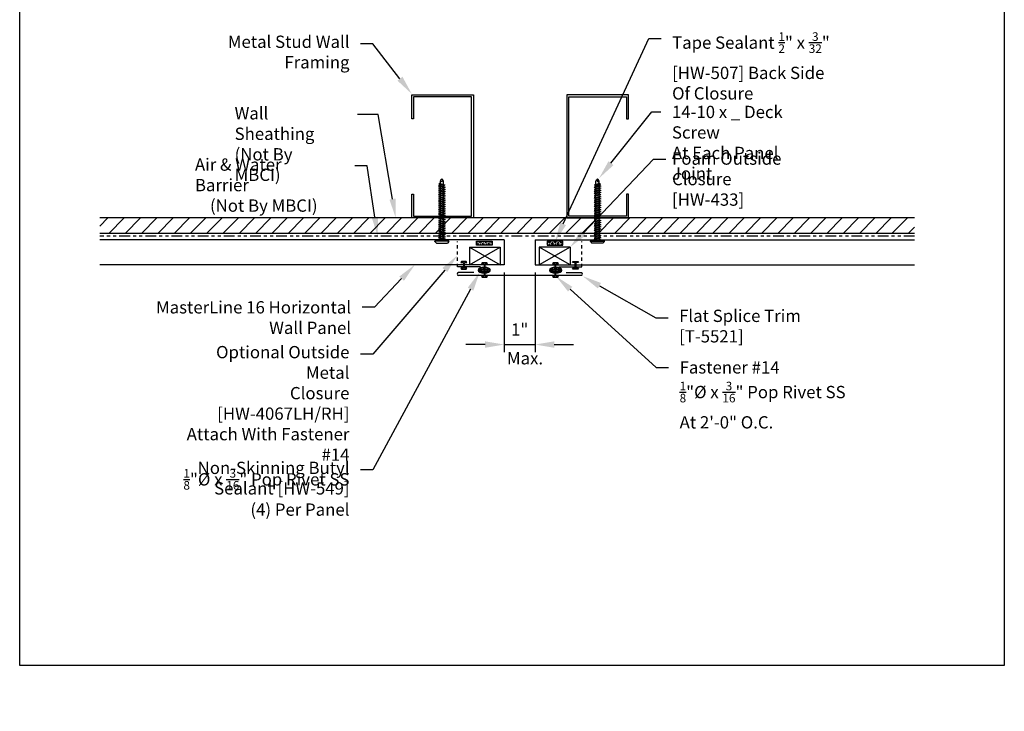
# Model space of a CAD drawing. Units: inches. Extents: x -16 to 16, y -21 to 19.5.
# Drawn here: x -16 to 16, y -21 to 1.5 of the extents above; entities that cross this region are included whole.
import ezdxf
from ezdxf import colors
from ezdxf.entities.mleader import LeaderData, LeaderLine
from ezdxf.math import Vec2, Vec3

# ---------------------------------------------------------------- set-up
doc = ezdxf.new("R2010")
doc.units = ezdxf.units.IN
doc.header["$MEASUREMENT"] = 0
doc.linetypes.add('NCI_Dashed 1', pattern=[0.12, 0.08, -0.04])
doc.linetypes.add('NCI_Phantom', pattern=[1.2, 0.7, -0.1, 0.1, -0.1, 0.1, -0.1])
doc.layers.get('DEFPOINTS').update_dxf_attribs({"linetype": 'CONTINUOUS'})
for name, color, linetype in [('NCI_Dashed1', 2, 'NCI_Dashed 1'), ('NCI_Dimensions', 3, 'CONTINUOUS'), ('NCI_Dimensions @ 4', 3, 'CONTINUOUS'), ('NCI_Fasteners', 40, 'CONTINUOUS'), ('NCI_Flash', 120, 'CONTINUOUS'), ('NCI_Hardware', 11, 'CONTINUOUS'), ('NCI_NotByNCI', 8, 'CONTINUOUS'), ('NCI_Panels', 152, 'CONTINUOUS'), ('NCI_Secondary', 1, 'CONTINUOUS'), ('NCI_Text @ 4', 3, 'CONTINUOUS')]:
    doc.layers.add(name, color=color, linetype=linetype)
doc.layers.add('NCI_Internal_Info', color=7, linetype='CONTINUOUS', plot=False)
doc.layers.add('NCI_Internal_Info @ 4', color=7, linetype='CONTINUOUS', plot=False)
doc.styles.add('NCI_Detail', font='simplex.shx', dxfattribs={"width": 0.85, "height": 0.1})
doc.styles.add('NCI_DetailNA', font='simplex.shx', dxfattribs={"width": 0.85})
doc.dimstyles.new('NCI_Detail', dxfattribs={"dimtxt": 0.1, "dimasz": 0.15625, "dimexe": 0.0625, "dimexo": 0.0625, "dimgap": 0.0625, "dimtad": 1, "dimdec": 4, "dimzin": 3, "dimdsep": 46, "dimlunit": 4, "dimtxsty": 'NCI_DetailNA', "dimcen": 0.125, "dimclrd": 9, "dimclre": 9, "dimadec": 3, "dimazin": 2, "dimtfac": 0.66667, "dimtdec": 4, "dimtix": 1, "dimtmove": 1, "dimatfit": 3, "dimfxl": 0, "dimtolj": 1, "dimtzin": 0, "dimlwd": 25, "dimlwe": 25, "dimarcsym": 0})

# ---------------------------------------------------------------- blocks, each defined once
blk = doc.blocks.new('DetailOutline8511-2')
at = {"layer": 'NCI_Internal_Info'}
blk.add_lwpolyline([(-4, 4.8866), (4, 4.8866), (4, -4.8646), (-4, -4.8646)], close=True, dxfattribs=at)
blk = doc.blocks.new('df2')
at = {"layer": 'NCI_Fasteners'}
for p, q in [((-0.228, 0.073), (-0.178, 0.126)), ((-0.228, 0.073), (-0.228, 0.056)), ((-0.228, 0.056), (-0.204, 0.037)), ((0.228, 0.056), (-0.228, 0.056)), ((-0.204, 0.037), (0.204, 0.037)), ((-0.178, 0.126), (0.178, 0.126)), ((-0.107, 0.015), (-0.032, 0.037)), ((-0.08, 0), (-0.107, 0.015)), ((-0.08, 0), (0.05, 0.037)), ((-0.051, 0.037), (-0.051, 0.031)), ((-0.051, 0.008), (-0.051, -0.039)), ((0.051, 0.037), (0.051, -0.009)), ((0.228, 0.073), (0.178, 0.126)), ((0.228, 0.056), (0.204, 0.037)), ((0.228, 0.073), (0.228, 0.056)), ((-0.107, -0.055), (0.08, -0.001)), ((-0.08, -0.07), (-0.107, -0.055)), ((-0.107, -0.125), (0.08, -0.071)), ((-0.08, -0.14), (-0.107, -0.125)), ((-0.107, -0.195), (0.08, -0.141)), ((-0.08, -0.21), (-0.107, -0.195)), ((-0.107, -0.265), (0.08, -0.211)), ((-0.08, -0.28), (-0.107, -0.265)), ((-0.107, -0.335), (0.08, -0.281)), ((-0.08, -0.07), (0.107, -0.017)), ((-0.08, -0.14), (0.107, -0.087)), ((-0.08, -0.21), (0.107, -0.157)), ((-0.08, -0.28), (0.107, -0.227)), ((-0.08, -0.35), (0.107, -0.297)), ((-0.051, -0.062), (-0.051, -0.109)), ((-0.051, -0.132), (-0.051, -0.179)), ((-0.051, -0.202), (-0.051, -0.249)), ((-0.051, -0.272), (-0.051, -0.319)), ((0.051, -0.033), (0.051, -0.079)), ((0.051, -0.103), (0.051, -0.149)), ((0.051, -0.173), (0.051, -0.219)), ((0.051, -0.243), (0.051, -0.289)), ((0.051, -0.313), (0.051, -0.359)), ((0.107, -0.017), (0.08, -0.001)), ((0.107, -0.087), (0.08, -0.071)), ((0.107, -0.157), (0.08, -0.141)), ((0.107, -0.227), (0.08, -0.211)), ((0.107, -0.297), (0.08, -0.281)), ((-0.08, -0.35), (-0.107, -0.335)), ((-0.107, -0.405), (0.08, -0.351)), ((-0.08, -0.42), (-0.107, -0.405)), ((-0.107, -0.475), (0.08, -0.421)), ((-0.08, -0.49), (-0.107, -0.475)), ((-0.107, -0.545), (0.08, -0.491)), ((-0.08, -0.56), (-0.107, -0.545)), ((-0.107, -0.615), (0.08, -0.561)), ((-0.08, -0.63), (-0.107, -0.615)), ((-0.107, -0.685), (0.08, -0.631)), ((-0.08, -0.42), (0.107, -0.367)), ((-0.08, -0.49), (0.107, -0.437)), ((-0.08, -0.56), (0.107, -0.507)), ((-0.08, -0.63), (0.107, -0.577)), ((-0.051, -0.342), (-0.051, -0.389)), ((-0.051, -0.412), (-0.051, -0.459)), ((-0.051, -0.482), (-0.051, -0.529)), ((-0.051, -0.552), (-0.051, -0.599)), ((-0.051, -0.622), (-0.051, -0.669)), ((0.051, -0.383), (0.051, -0.429)), ((0.051, -0.453), (0.051, -0.499)), ((0.051, -0.523), (0.051, -0.569)), ((0.051, -0.593), (0.051, -0.639)), ((0.107, -0.367), (0.08, -0.351)), ((0.107, -0.437), (0.08, -0.421)), ((0.107, -0.507), (0.08, -0.491)), ((0.107, -0.577), (0.08, -0.561)), ((0.107, -0.647), (0.08, -0.631)), ((-0.08, -0.7), (-0.107, -0.685)), ((-0.107, -0.755), (0.08, -0.701)), ((-0.08, -0.77), (-0.107, -0.755)), ((-0.107, -0.825), (0.08, -0.771)), ((-0.08, -0.84), (-0.107, -0.825)), ((-0.107, -0.895), (0.08, -0.841)), ((-0.08, -0.91), (-0.107, -0.895)), ((-0.107, -0.965), (0.08, -0.911)), ((-0.08, -0.7), (0.107, -0.647)), ((-0.08, -0.77), (0.107, -0.717)), ((-0.08, -0.84), (0.107, -0.787)), ((-0.08, -0.91), (0.107, -0.857)), ((-0.08, -0.98), (0.107, -0.927)), ((-0.051, -0.692), (-0.051, -0.739)), ((-0.051, -0.762), (-0.051, -0.809)), ((-0.051, -0.832), (-0.051, -0.879)), ((-0.051, -0.902), (-0.051, -0.949)), ((0.051, -0.663), (0.051, -0.709)), ((0.051, -0.733), (0.051, -0.779)), ((0.051, -0.803), (0.051, -0.849)), ((0.051, -0.873), (0.051, -0.919)), ((0.051, -0.943), (0.051, -0.989)), ((0.107, -0.717), (0.08, -0.701)), ((0.107, -0.787), (0.08, -0.771)), ((0.107, -0.857), (0.08, -0.841)), ((0.107, -0.927), (0.08, -0.911)), ((-0.08, -0.98), (-0.107, -0.965)), ((-0.107, -1.035), (0.08, -0.981)), ((-0.08, -1.05), (-0.107, -1.035)), ((-0.107, -1.105), (0.08, -1.051)), ((-0.08, -1.12), (-0.107, -1.105)), ((-0.107, -1.175), (0.08, -1.121)), ((-0.08, -1.19), (-0.107, -1.175)), ((-0.107, -1.245), (0.08, -1.191)), ((-0.08, -1.26), (-0.107, -1.245)), ((-0.107, -1.315), (0.08, -1.261)), ((-0.08, -1.05), (0.107, -0.997)), ((-0.08, -1.12), (0.107, -1.067)), ((-0.08, -1.19), (0.107, -1.137)), ((-0.08, -1.26), (0.107, -1.207)), ((-0.08, -1.33), (0.107, -1.277)), ((-0.051, -0.972), (-0.051, -1.019)), ((-0.051, -1.042), (-0.051, -1.089)), ((-0.051, -1.112), (-0.051, -1.158)), ((-0.051, -1.182), (-0.051, -1.228)), ((-0.051, -1.252), (-0.051, -1.298)), ((0.051, -1.013), (0.051, -1.059)), ((0.051, -1.083), (0.051, -1.129)), ((0.051, -1.153), (0.051, -1.199)), ((0.051, -1.223), (0.051, -1.269)), ((0.107, -0.997), (0.08, -0.981)), ((0.107, -1.067), (0.08, -1.051)), ((0.107, -1.137), (0.08, -1.121)), ((0.107, -1.207), (0.08, -1.191)), ((0.107, -1.277), (0.08, -1.261)), ((-0.08, -1.33), (-0.107, -1.315)), ((-0.107, -1.384), (0.08, -1.331)), ((-0.08, -1.4), (-0.107, -1.384)), ((-0.107, -1.454), (0.08, -1.401)), ((-0.08, -1.47), (-0.107, -1.454)), ((-0.107, -1.524), (0.08, -1.471)), ((-0.08, -1.54), (-0.107, -1.524)), ((-0.107, -1.594), (0.08, -1.541)), ((-0.08, -1.61), (-0.107, -1.594)), ((-0.08, -1.4), (0.107, -1.347)), ((-0.08, -1.47), (0.107, -1.417)), ((-0.08, -1.54), (0.107, -1.487)), ((-0.08, -1.61), (0.107, -1.557)), ((-0.051, -1.322), (-0.051, -1.368)), ((-0.051, -1.392), (-0.051, -1.438)), ((-0.051, -1.462), (-0.051, -1.508)), ((-0.051, -1.532), (-0.051, -1.578)), ((0.051, -1.293), (0.051, -1.339)), ((0.051, -1.363), (0.051, -1.409)), ((0.051, -1.433), (0.051, -1.479)), ((0.051, -1.503), (0.051, -1.549)), ((0.051, -1.573), (0.051, -1.619)), ((0.107, -1.347), (0.08, -1.331)), ((0.107, -1.417), (0.08, -1.401)), ((0.107, -1.487), (0.08, -1.471)), ((0.107, -1.557), (0.08, -1.541)), ((-0.107, -1.664), (0.08, -1.611)), ((-0.08, -1.68), (-0.107, -1.664)), ((-0.107, -1.734), (0.08, -1.681)), ((-0.08, -1.75), (-0.107, -1.734)), ((-0.095, -1.801), (0.068, -1.755)), ((-0.068, -1.816), (-0.095, -1.801)), ((-0.08, -1.68), (0.107, -1.627)), ((-0.08, -1.75), (0.107, -1.697)), ((-0.068, -1.816), (0.095, -1.77)), ((-0.051, -1.602), (-0.051, -1.648)), ((-0.051, -1.672), (-0.051, -1.718)), ((-0.051, -1.742), (-0.051, -1.788)), ((-0.051, -1.812), (-0.051, -1.885)), ((-0.051, -1.885), (-0.03, -1.942)), ((0.001, -1.959), (0.007, -1.889)), ((0.051, -1.895), (0.034, -1.942)), ((0.051, -1.643), (0.051, -1.689)), ((0.051, -1.713), (0.051, -1.759)), ((0.051, -1.783), (0.051, -1.895)), ((0.095, -1.77), (0.068, -1.755)), ((0.107, -1.627), (0.08, -1.611)), ((0.107, -1.697), (0.08, -1.681)), ((0.002, -1.964), (-0.03, -1.942)), ((0.002, -1.964), (0.034, -1.942))]:
    blk.add_line(p, q, dxfattribs=at)
for centre, radius, start, end in [((-0.019, -1.912), 0.0352, 40.9671, 146.0356), ((0.022, -1.959), 0.0211, 55.4585, 194.8454)]:
    blk.add_arc(centre, radius, start, end, dxfattribs=at)
blk = doc.blocks.new('HW507')
at = {"layer": 'NCI_Hardware'}
h = blk.add_hatch(dxfattribs=at)
h.set_pattern_fill('HEX', color=6, scale=0.01, style=0)
h.set_pattern_definition([(0, (-4.94835, -5.44326), (0, 0.0549926), [0.03175, -0.0635]), (120, (-4.94835, -5.44326), (-0.047625, -0.0274963), [0.03175, -0.0635]), (60, (-4.9166, -5.44326), (-0.047625, 0.0274963), [0.03175, -0.0635])])
h.paths.add_polyline_path([(0.256, 0), (-0.256, 0), (-0.256, -0.125), (0.256, -0.125)])
blk.add_lwpolyline([(0.256, -0.125), (-0.256, -0.125), (-0.256, 0), (0.256, 0)], close=True, dxfattribs=at)
at = {"layer": 'DEFPOINTS', "style": 'NCI_Detail', "width": 0.85, "flags": 1}
for tag, p in [('BDESC', (0.416, 0.291)), ('SPACING', (0.416, 0.034)), ('PARTID', (0.416, 0.205)), ('PARTNO', (0.416, 0.119)), ('GAGE', (0.416, -0.223)), ('LINFT', (0.416, -0.052)), ('FINISH', (0.416, -0.138))]:
    blk.add_attdef(tag, p, '', height=0.05, dxfattribs=at)
blk = doc.blocks.new('#14_XTB2')
at = {"layer": 'NCI_Fasteners'}
blk.add_lwpolyline([(0, 0.053), (-0.078, 0.053), (-0.094, 0.022), (-0.016, 0.022), (-0.016, -0.164), (-0.094, -0.164), (-0.078, -0.196), (0.078, -0.196), (0.094, -0.164), (0.016, -0.164), (0.016, 0.022), (0.094, 0.022), (0.078, 0.053), (0, 0.053)], dxfattribs=at)
at = {"layer": 'DEFPOINTS', "style": 'NCI_DetailNA', "width": 0.85, "flags": 1}
for tag, p in [('PARTNO', (0, 0.053)), ('PARTID', (0, -0.514)), ('BDESC', (0, -1.029)), ('SPACING', (0, -1.543)), ('LINFT', (0, -2.057)), ('FINISH', (0, -2.571))]:
    blk.add_attdef(tag, p, '', height=0.3, dxfattribs=at)
blk = doc.blocks.new('HW540')
at = {"layer": 'NCI_Hardware', "ltscale": 0.5, "extrusion": (0, 0, -1)}
blk.add_ellipse((-0.002, -0.001), major_axis=(-0.201, 0), ratio=0.46683, dxfattribs=at)
at = {"layer": 'NCI_Hardware', "ltscale": 0.5}
for points, knots in [([(-0.172, -0.001), (-0.172, 0.004), (-0.169, 0.011), (-0.147, 0.03), (-0.128, 0.04), (-0.047, 0.065), (0.036, 0.065), (0.129, 0.04), (0.152, 0.024), (0.169, 0.003), (0.169, 0), (0.163, -0.014), (0.153, -0.025), (0.113, -0.046), (0.084, -0.055), (-0.002, -0.067), (-0.067, -0.061), (-0.146, -0.034), (-0.165, -0.017), (-0.171, -0.004), (-0.172, -0.002), (-0.172, -0.001)], [0, 0, 0, 0, 0.495613, 0.495613, 0.991226, 0.991226, 2.120299, 2.120299, 2.793643, 2.793643, 3.3336, 3.3336, 3.873557, 3.873557, 4.413514, 4.413514, 5.351469, 5.351469, 6.081389, 6.081389, 6.283185, 6.283185, 6.283185, 6.283185]), ([(-0.134, -0.001), (-0.132, 0.001), (-0.129, 0.003), (-0.102, 0.018), (-0.055, 0.029), (0.045, 0.029), (0.094, 0.019), (0.122, 0.004), (0.126, 0.002), (0.129, -0.001)], [0.572087, 0.572087, 0.572087, 0.572087, 0.695713, 0.695713, 1.555131, 1.555131, 2.414549, 2.414549, 2.559025, 2.559025, 2.559025, 2.559025]), ([(-0.134, -0.001), (-0.132, -0.002), (-0.129, -0.004), (-0.102, -0.019), (-0.055, -0.031), (0.045, -0.031), (0.094, -0.021), (0.122, -0.005), (0.126, -0.003), (0.129, -0.001)], [0.572087, 0.572087, 0.572087, 0.572087, 0.695713, 0.695713, 1.555131, 1.555131, 2.414549, 2.414549, 2.559025, 2.559025, 2.559025, 2.559025])]:
    blk.add_open_spline(points, degree=3, knots=knots, dxfattribs=at)
at = {"layer": 'NCI_Hardware'}
blk.add_point((-0.002, -0.001), dxfattribs=at)
at = {"layer": 'DEFPOINTS', "style": 'NCI_Detail', "width": 0.85, "flags": 1}
for tag, p in [('BDESC', (0.345, 0.33)), ('SPACING', (0.345, 0.073)), ('PARTID', (0.345, 0.245)), ('PARTNO', (0.345, 0.159)), ('LINFT', (0.345, -0.012)), ('GAGE', (0.345, -0.184)), ('FINISH', (0.345, -0.098))]:
    blk.add_attdef(tag, p, '', height=0.05, dxfattribs=at)
blk = doc.blocks.new('#14_XTB3')
at = {"layer": 'NCI_Fasteners'}
blk.add_lwpolyline([(0, 0.091), (-0.078, 0.091), (-0.094, 0.06), (-0.016, 0.06), (-0.016, -0.344), (-0.094, -0.344), (-0.078, -0.375), (0.078, -0.375), (0.094, -0.344), (0.016, -0.344), (0.016, 0.06), (0.094, 0.06), (0.078, 0.091), (0, 0.091)], dxfattribs=at)
at = {"layer": 'DEFPOINTS', "style": 'NCI_DetailNA', "width": 0.85, "flags": 1}
for tag, p in [('PARTNO', (0, 0.091)), ('PARTID', (0, -0.514)), ('BDESC', (0, -1.029)), ('SPACING', (0, -1.543)), ('LINFT', (0, -2.057)), ('FINISH', (0, -2.571))]:
    blk.add_attdef(tag, p, '', height=0.3, dxfattribs=at)
blk = doc.blocks.new('*D28')
at = {"layer": 'DEFPOINTS', "color": 0}
for p in [(-0.25, -6.426), (0.75, -6.426), (0.75, -9.023)]:
    blk.add_point(p, dxfattribs=at)
at = {"layer": 'NCI_Dimensions', "color": 9, "lineweight": 25}
for p, q in [((-0.25, -6.676), (-0.25, -9.273)), ((0.75, -6.676), (0.75, -9.273)), ((-0.875, -9.023), (-1.5, -9.023)), ((-0.25, -9.023), (0.75, -9.023)), ((1.375, -9.023), (2, -9.023))]:
    blk.add_line(p, q, dxfattribs=at)
at = {"layer": 'NCI_Dimensions', "color": 9}
for points in [[(-0.875, -8.919), (-0.875, -9.127), (-0.25, -9.023)], [(1.375, -8.919), (1.375, -9.127), (0.75, -9.023)]]:
    blk.add_solid(points, dxfattribs=at)
at = {"layer": 'NCI_Dimensions', "color": 0, "insert": (0.25, -8.535), "char_height": 0.4, "attachment_point": 5, "style": 'NCI_DetailNA'}
blk.add_mtext('\\A1;1"', dxfattribs=at)

msp = doc.modelspace()

# ---------------------------------------------------------------- hatches: boundary and pattern name
at = {"layer": 'NCI_NotByNCI'}
h = msp.add_hatch(dxfattribs=at)
h.set_pattern_fill('ANSI31', color=256, scale=3)
h.paths.add_polyline_path([(-4.90012, 13.15847), (-4.84282, 13.14211), (-4.84282, 13.23545), (-4.95504, 13.26749), (-4.90012, 13.29845), (-4.84282, 13.28209), (-4.84282, 13.37543), (-4.95504, 13.40748), (-4.90012, 13.43843), (-4.84282, 13.42207), (-4.84282, 13.51541), (-4.95504, 13.54746), (-4.9149, 13.57008), (-8.55254, 13.57008), (-8.55254, 12.57008), (-4.95062, 12.57008), (-4.90012, 12.59854), (-4.84282, 12.58218), (-4.84282, 12.67553), (-4.95504, 12.70757), (-4.90012, 12.73852), (-4.84282, 12.72216), (-4.84282, 12.81551), (-4.95504, 12.84755), (-4.90012, 12.8785), (-4.84282, 12.86214), (-4.84282, 12.95549), (-4.95504, 12.98753), (-4.90012, 13.01848), (-4.84282, 13.00212), (-4.84282, 13.09547), (-4.95504, 13.12751)])
h.paths.add_polyline_path([(5.26695, 13.17702), (5.21001, 13.16076), (5.15508, 13.19171), (5.26695, 13.22365), (5.26695, 13.317), (5.21001, 13.30074), (5.15508, 13.33169), (5.26695, 13.36363), (5.26695, 13.45698), (5.21001, 13.44072), (5.15508, 13.47167), (5.26695, 13.50361), (5.26695, 13.57008), (3.38266, 13.57008), (-3.72229, 13.57008), (-2.91659, 12.57008), (5.26695, 12.57008), (5.26695, 12.61709), (5.21001, 12.60083), (5.15508, 12.63178), (5.26695, 12.66373), (5.26695, 12.75707), (5.21001, 12.74081), (5.15508, 12.77176), (5.26695, 12.80371), (5.26695, 12.89705), (5.21001, 12.88079), (5.15508, 12.91175), (5.26695, 12.94369), (5.26695, 13.03703), (5.21001, 13.02077), (5.15508, 13.05173), (5.26695, 13.08367)])
h.paths.add_polyline_path([(-3.72229, 13.57008), (-4.63816, 13.57008), (-4.63816, 13.50361), (-4.52628, 13.47167), (-4.58121, 13.44072), (-4.63816, 13.45698), (-4.63816, 13.36363), (-4.52628, 13.33169), (-4.58121, 13.30074), (-4.63816, 13.317), (-4.63816, 13.22365), (-4.52628, 13.19171), (-4.58121, 13.16076), (-4.63816, 13.17702), (-4.63816, 13.08367), (-4.52628, 13.05173), (-4.58121, 13.02077), (-4.63816, 13.03703), (-4.63816, 12.94369), (-4.52628, 12.91175), (-4.58121, 12.88079), (-4.63816, 12.89705), (-4.63816, 12.80371), (-4.52628, 12.77176), (-4.58121, 12.74081), (-4.63816, 12.75707), (-4.63816, 12.66373), (-4.52628, 12.63178), (-4.58121, 12.60083), (-4.63816, 12.61709), (-4.63816, 12.57008), (-2.91659, 12.57008)])
h.paths.add_polyline_path([(8.86814, 13.57008), (5.54369, 13.57008), (5.58384, 13.54746), (5.47162, 13.51541), (5.47162, 13.42207), (5.52891, 13.43843), (5.58384, 13.40748), (5.47162, 13.37543), (5.47162, 13.28209), (5.52891, 13.29845), (5.58384, 13.26749), (5.47162, 13.23545), (5.47162, 13.14211), (5.52891, 13.15847), (5.58384, 13.12751), (5.47162, 13.09547), (5.47162, 13.00212), (5.52891, 13.01848), (5.58384, 12.98753), (5.47162, 12.95549), (5.47162, 12.86214), (5.52891, 12.8785), (5.58384, 12.84755), (5.47162, 12.81551), (5.47162, 12.72216), (5.52891, 12.73852), (5.58384, 12.70757), (5.47162, 12.67553), (5.47162, 12.58218), (5.52891, 12.59854), (5.57941, 12.57008), (8.86814, 12.57008)])
h.paths.add_polyline_path([(6.50168, 7.01073), (10.73311, 7.01073), (10.73311, 8.48692), (6.50168, 8.48692)], flags=9)
h.paths.add_polyline_path([(-10.93183, 4.45447), (-5.80993, 4.45447), (-5.80993, 5.93066), (-10.93183, 5.93066)], flags=9)
h.paths.add_polyline_path([(6.49869, 4.80749), (12.68107, 4.80749), (12.68107, 6.89891), (6.49869, 6.89891)], flags=9)
h.paths.add_polyline_path([(-12.70051, 6.01637), (-5.79765, 6.01637), (-5.79765, 8.90779), (-12.70051, 8.90779)], flags=9)
h.paths.add_polyline_path([(6.43886, 11.03817), (12.30553, 11.03817), (12.30553, 11.63817), (6.43886, 11.63817)], flags=9)
h.paths.add_polyline_path([(-10.96537, 15.33931), (-5.89203, 15.33931), (-5.89203, 16.07264), (-10.96537, 16.07264)], flags=9)
h.paths.add_polyline_path([(-10.40463, -4.3081), (-5.12082, -4.3081), (-5.12082, -2.87), (-10.40463, -2.87)], flags=9)
h.paths.add_polyline_path([(-9.11489, -2.64012), (-5.25584, -2.64012), (-5.25584, -1.20202), (-9.11489, -1.20202)], flags=9)
h.paths.add_polyline_path([(5.14262, -3.97683), (11.00928, -3.97683), (11.00928, -2.04349), (5.14262, -2.04349)], flags=9)
h.paths.add_polyline_path([(-0.26335, -9.76803), (0.94046, -9.76803), (0.94046, -9.16803), (-0.26335, -9.16803)], flags=9)
h = msp.add_hatch(dxfattribs=at)
h.set_pattern_fill('ANSI31', color=256, scale=3)
h.set_pattern_definition([(45, (-0.3014, -7.98163), (-0.265165, 0.265165), [])])
edge = h.paths.add_edge_path()
edge.add_line((13.08564, -4.90668), (-13.39727, -4.90668))
edge.add_line((-13.39727, -4.90668), (-13.39727, -5.40668))
edge.add_line((13.08564, -5.40668), (-13.39727, -5.40668))
edge.add_line((13.08564, -4.90668), (13.08564, -8.62947))

# ---------------------------------------------------------------- linework, layer by layer
at = {"layer": 'NCI_Dashed1', "color": 11, "ltscale": 0.5}
for p, q in [((-1.77362, -6.49463), (-1.77362, -5.66968)), ((2.27324, -6.49463), (2.27324, -5.66968))]:
    msp.add_line(p, q, dxfattribs=at)
at = {"layer": 'NCI_Flash'}
for p, q in [((-1.24139, -6.68224), (-1.74139, -6.68224)), ((1.75861, -6.68224), (2.25861, -6.68224)), ((2.25861, -6.77599), (-1.74139, -6.77599))]:
    msp.add_line(p, q, dxfattribs=at)
for centre, start, end in [((-1.73024, -6.72912), 103.378932, 256.621068), ((2.24746, -6.72912), 283.378932, 76.621068)]:
    msp.add_arc(centre, 0.04818, start, end, dxfattribs=at)
at = {"layer": 'NCI_Hardware'}
for p, q in [((-1.38646, -5.85542), (-0.38646, -5.85542)), ((-1.38646, -5.85542), (-1.38646, -6.42588)), ((-1.38646, -6.42588), (-0.38646, -5.85542)), ((-1.38646, -5.85542), (-0.38646, -6.42588)), ((-0.38646, -5.85542), (-0.38646, -6.42588)), ((1.88608, -5.85542), (0.88608, -5.85542)), ((0.88608, -5.85542), (0.88608, -6.42588)), ((1.88608, -6.42588), (0.88608, -5.85542)), ((1.88608, -5.85542), (0.88608, -6.42588)), ((1.88608, -5.85542), (1.88608, -6.42588)), ((-0.38646, -6.42588), (-1.38646, -6.42588)), ((0.88608, -6.42588), (1.88608, -6.42588))]:
    msp.add_line(p, q, dxfattribs=at)
at = {"layer": 'NCI_Hardware', "ltscale": 0.5}
for p, q in [((-1.02362, -6.49463), (-1.77362, -6.49463)), ((1.52324, -6.49463), (2.27324, -6.49463))]:
    msp.add_line(p, q, dxfattribs=at)
at = {"layer": 'NCI_NotByNCI'}
for p, q in [((13.08564, -4.90668), (-13.39727, -4.90668)), ((13.08564, -5.40668), (-13.39727, -5.40668))]:
    msp.add_line(p, q, dxfattribs=at)
at = {"layer": 'NCI_NotByNCI', "linetype": 'NCI_Phantom', "ltscale": 0.5}
msp.add_line((13.08564, -5.50043), (-13.39727, -5.50043), dxfattribs=at)
at = {"layer": 'NCI_Panels', "linetype": 'Continuous'}
for p, q in [((-0.25019, -5.61338), (-13.39727, -5.61338)), ((-0.25019, -5.61338), (-0.25019, -6.42588)), ((0.74981, -5.61338), (13.08564, -5.61338)), ((0.74981, -5.61338), (0.74981, -6.42588)), ((-0.25019, -6.42588), (-13.39727, -6.42588)), ((0.74981, -6.42588), (13.08564, -6.42588))]:
    msp.add_line(p, q, dxfattribs=at)
at = {"layer": 'NCI_Secondary'}
for points in [[(-1.25663, -0.90668), (-1.25663, -4.90668), (-3.25663, -4.90668), (-3.25663, -4.13368), (-3.19663, -4.13368), (-3.19663, -4.84668), (-1.31663, -4.84668), (-1.31663, -0.96668), (-3.19663, -0.96668), (-3.19663, -1.67968), (-3.25663, -1.67968), (-3.25663, -0.90668)], [(1.78394, -0.90668), (1.78394, -4.90668), (3.78394, -4.90668), (3.78394, -4.13368), (3.72394, -4.13368), (3.72394, -4.84668), (1.84394, -4.84668), (1.84394, -0.96668), (3.72394, -0.96668), (3.72394, -1.67968), (3.78394, -1.67968), (3.78394, -0.90668)]]:
    msp.add_lwpolyline(points, close=True, dxfattribs=at)

# ---------------------------------------------------------------- block references
at = {"layer": 'NCI_Fasteners', "xscale": -1, "rotation": 180}
msp.add_blockref('df2', (-2.27772, -5.60258), dxfattribs=at)
at = {"layer": 'NCI_Fasteners', "rotation": 180}
msp.add_blockref('df2', (2.77734, -5.60258), dxfattribs=at)
at = {"layer": 'NCI_Fasteners'}
for name, p in [('#14_XTB2', (-1.56425, -6.37662)), ('#14_XTB3', (-0.89254, -6.45457)), ('#14_XTB3', (1.41254, -6.45457))]:
    msp.add_blockref(name, p, dxfattribs=at)
at = {"layer": 'NCI_Fasteners', "xscale": -1}
msp.add_blockref('#14_XTB2', (2.06387, -6.37662), dxfattribs=at)
at = {"layer": 'NCI_Hardware'}
for name, p in [('HW507', (-0.9018, -5.66451)), ('HW540', (-0.89928, -6.60008)), ('HW540', (1.42218, -6.60008))]:
    msp.add_blockref(name, p, dxfattribs=at)
at = {"layer": 'NCI_Hardware', "xscale": -1}
msp.add_blockref('HW507', (1.40142, -5.66451), dxfattribs=at)
at = {"layer": 'NCI_Internal_Info @ 4', "xscale": 4, "yscale": 4, "zscale": 4}
msp.add_blockref('DetailOutline8511-2', (0, 0), dxfattribs=at)

# ---------------------------------------------------------------- texts
at = {"layer": 'NCI_Text @ 4', "char_height": 0.4, "attachment_point": 1, "style": 'NCI_DetailNA'}
for s, insert in [('\\A1;Wall Sheathing\\P(Not By MBCI)', (-9.01489, -1.30202)), ('\\A1;Foam Outside Closure\\P[HW-433]', (5.20166, -2.77489)), ('\\A1;Air & Water Barrier\\P    (Not By MBCI)', (-10.30463, -2.97)), ('\\A1;Max.', (-0.16335, -9.26803))]:
    msp.add_mtext(s, dxfattribs=dict(at, insert=insert))

# ---------------------------------------------------------------- dimensions: what is measured, and where the dimension line sits
at = {"layer": 'NCI_Dimensions @ 4'}
dim = msp.add_linear_dim(base=(0.74981, -9.02281), p1=(-0.25019, -6.42588), p2=(0.74981, -6.42588), dimstyle='NCI_Detail', override={"dimscale": 4, "dimtix": 1, "dimtofl": 1, "dimtmove": 1, "dimatfit": 3}, dxfattribs=at)
dim.commit()
dim.dimension.update_dxf_attribs({"geometry": '*D28', "text_midpoint": (0.24981, -8.53472)})

# ---------------------------------------------------------------- leaders
at = {"layer": 'NCI_Text @ 4'}
ml = msp.add_multileader_mtext('Standard', dxfattribs=at)
ml.set_content('\\A1;Optional Outside Metal \\PClosure [HW-4067LH/RH] \\PAttach With Fastener #14\\P{\\H0.7x;\\S1/8;}"%%C x {\\H0.7x;\\S3/16;}" Pop Rivet SS\\P(4) Per Panel', color=256, style='NCI_Detail')
ml.set_leader_properties(color=9, linetype='ByLayer', lineweight=-1)
ml.build(insert=Vec2(0, 0))
ml.multileader.update_dxf_attribs({"dogleg_length": 0.1, "arrow_head_size": 0.625, "scale": 4})
ctx = ml.context
ctx.base_point, ctx.scale, ctx.char_height, ctx.arrow_head_size, ctx.landing_gap_size, ctx.plane_origin = Vec3(-13.01218, 8.93948), 4, 0.4, 0.625, 0.36, Vec3(-16.33223, 7.7366)
ctx.text_align_type = 2
notes = []
notes.append((ctx, [(1, (1, 1, 0), (-5.18932, 8.93948), (-1, 0), 0.4, [(0, [(-3.73734, 11.24973)], 0, [])])]))
ctx.mtext.insert, ctx.mtext.alignment, ctx.mtext.flow_direction = Vec3(-5.94932, 9.20614), 3, 5
ml = msp.add_multileader_mtext('Standard', dxfattribs=at)
ml.set_content('\\A1;Fastener #14\\P{\\H0.7x;\\S1/8;}"%%C x {\\H0.7x;\\S3/16;}" Pop Rivet SS\\PAt 2\'-0" O.C.', color=256, style='NCI_Detail')
ml.set_leader_properties(color=9, linetype='ByLayer', lineweight=-1)
ml.build(insert=Vec2(0, 0))
ml.multileader.update_dxf_attribs({"dogleg_length": 0.1, "arrow_head_size": 0.625, "scale": 4})
ctx = ml.context
ctx.base_point, ctx.scale, ctx.char_height, ctx.arrow_head_size, ctx.landing_gap_size, ctx.plane_origin = Vec3(6.23869, 7.36825), 4, 0.4, 0.625, 0.36, Vec3(4.21388, 5.37861)
notes.append((ctx, [(0, (1, 1, 0), (5.83869, 7.36825), (1, 0), 0.4, [(0, [(2.68302, 9.69538)], 0, [])])]))
ctx.mtext.insert, ctx.mtext.flow_direction = Vec3(6.59869, 7.56825), 5
ml = msp.add_multileader_mtext('Standard', dxfattribs=at)
ml.set_content('Metal Stud Wall\\PFraming', color=256, style='NCI_Detail')
ml.set_leader_properties(color=9, linetype='ByLayer', lineweight=-1)
ml.build(insert=Vec2(0, 0))
ml.multileader.update_dxf_attribs({"dogleg_length": 0.1, "arrow_head_size": 0.625, "scale": 4})
ctx = ml.context
ctx.base_point, ctx.scale, ctx.char_height, ctx.arrow_head_size, ctx.landing_gap_size, ctx.plane_origin = Vec3(-9.5908, 0.75782), 4, 0.4, 0.625, 0.36, Vec3(-3.41055, 1.81689)
ctx.text_align_type = 2
notes.append((ctx, [(0, (1, 1, 0), (-4.52032, 0.75782), (-1, 0), 0.4, [(0, [(-3.25738, -0.87191)], 0, [])])]))
ctx.mtext.insert, ctx.mtext.alignment, ctx.mtext.flow_direction = Vec3(-5.28032, 1.02448), 3, 5
ml = msp.add_multileader_mtext('Standard', dxfattribs=at)
ml.set_content('\\A1;Tape Sealant {\\H0.7x;\\S1/2;}" x {\\H0.7x;\\S3/32;}"\\P[HW-507] Back Side \\POf Closure', color=256, style='NCI_Detail')
ml.set_leader_properties(color=9, linetype='ByLayer', lineweight=-1)
ml.build(insert=Vec2(0, 0))
ml.multileader.update_dxf_attribs({"dogleg_length": 0.1, "arrow_head_size": 0.625, "scale": 4})
ctx = ml.context
ctx.base_point, ctx.scale, ctx.char_height, ctx.arrow_head_size, ctx.landing_gap_size, ctx.plane_origin = Vec3(4.84381, 0.93265), 4, 0.4, 0.625, 0.36, Vec3(1.40142, -5.66451)
notes.append((ctx, [(0, (1, 1, 0), (4.44381, 0.93265), (1, 0), 0.4, [(0, [(1.40142, -5.66451)], 0, [])])]))
ctx.mtext.insert, ctx.mtext.flow_direction = Vec3(5.20381, 1.13265), 5
ml = msp.add_multileader_mtext('Standard', dxfattribs=at)
ml.set_content('\\A1;14-10 x _ Deck Screw\\PAt Each Panel Joint', color=256, style='NCI_Detail')
ml.set_leader_properties(color=9, linetype='ByLayer', lineweight=-1)
ml.build(insert=Vec2(0, 0))
ml.multileader.update_dxf_attribs({"dogleg_length": 0.1, "arrow_head_size": 0.625, "scale": 4})
ctx = ml.context
ctx.base_point, ctx.scale, ctx.char_height, ctx.arrow_head_size, ctx.landing_gap_size, ctx.plane_origin = Vec3(4.83839, -1.45801), 4, 0.4, 0.625, 0.36, Vec3(-46.16164, 1.00823)
notes.append((ctx, [(1, (1, 1, 0), (4.5412, -1.45801), (1, 0), 0.29719, [(0, [(2.82875, -3.6145)], 0, [])])]))
ctx.mtext.insert, ctx.mtext.flow_direction = Vec3(5.19839, -1.25801), 5
ml = msp.add_multileader_mtext('Standard', dxfattribs=at)
ml.set_content('', color=256, style='NCI_Detail')
ml.set_leader_properties(color=9, linetype='ByLayer', lineweight=-1)
ml.build(insert=Vec2(0, 0))
ml.multileader.update_dxf_attribs({"dogleg_length": 0.1, "arrow_head_size": 0.625, "scale": 4})
ctx = ml.context
ctx.base_point, ctx.scale, ctx.char_height, ctx.arrow_head_size, ctx.landing_gap_size, ctx.plane_origin = Vec3(-5.74645, -1.54419), 4, 0.4, 0.625, 0.36, Vec3(-3.77693, -4.90668)
ctx.text_align_type = 2
notes.append((ctx, [(0, (1, 1, 0), (-4.35047, -1.54419), (-1, 0), 0.67599, [(0, [(-3.77693, -4.90668)], 0, [])])]))
ctx.mtext.insert, ctx.mtext.alignment, ctx.mtext.flow_direction = Vec3(-5.38645, -1.34419), 3, 5
ml = msp.add_multileader_mtext('Standard', dxfattribs=at)
ml.set_content('', color=256, style='NCI_Detail')
ml.set_leader_properties(color=9, linetype='ByLayer', lineweight=-1)
ml.build(insert=Vec2(0, 0))
ml.multileader.update_dxf_attribs({"dogleg_length": 0.1, "arrow_head_size": 0.625, "scale": 4})
ctx = ml.context
ctx.base_point, ctx.scale, ctx.char_height, ctx.arrow_head_size, ctx.landing_gap_size, ctx.plane_origin = Vec3(5.00358, -2.99708), 4, 0.4, 0.625, 0.36, Vec3(1.88608, -5.85542)
notes.append((ctx, [(0, (1, 1, 0), (4.60358, -2.99708), (1, 0), 0.4, [(0, [(1.88608, -5.85542)], 0, [])])]))
ctx.mtext.insert, ctx.mtext.flow_direction = Vec3(5.36358, -2.79708), 5
ml = msp.add_multileader_mtext('Standard', dxfattribs=at)
ml.set_content('', color=256, style='NCI_Detail')
ml.set_leader_properties(color=9, linetype='ByLayer', lineweight=-1)
ml.build(insert=Vec2(0, 0))
ml.multileader.update_dxf_attribs({"dogleg_length": 0.1, "arrow_head_size": 0.625, "scale": 4})
ctx = ml.context
ctx.base_point, ctx.scale, ctx.char_height, ctx.arrow_head_size, ctx.landing_gap_size, ctx.plane_origin = Vec3(-5.82502, -3.20664), 4, 0.4, 0.625, 0.36, Vec3(-4.36433, -5.50043)
ctx.text_align_type = 2
notes.append((ctx, [(0, (1, 1, 0), (-4.70502, -3.20664), (-1, 0), 0.4, [(0, [(-4.36433, -5.50043)], 0, [])])]))
ctx.mtext.insert, ctx.mtext.alignment, ctx.mtext.flow_direction = Vec3(-5.46502, -3.00664), 3, 5
ml = msp.add_multileader_mtext('Standard', dxfattribs=at)
ml.set_content('\\A1;Optional Outside Metal \\PClosure [HW-4067LH/RH] \\PAttach With Fastener #14\\P{\\H0.7x;\\S1/8;}"%%C x {\\H0.7x;\\S3/16;}" Pop Rivet SS\\P(4) Per Panel', color=256, style='NCI_Detail')
ml.set_leader_properties(color=9, linetype='ByLayer', lineweight=-1)
ml.build(insert=Vec2(0, 0))
ml.multileader.update_dxf_attribs({"dogleg_length": 0.1, "arrow_head_size": 0.625, "scale": 4})
ctx = ml.context
ctx.base_point, ctx.scale, ctx.char_height, ctx.arrow_head_size, ctx.landing_gap_size, ctx.plane_origin = Vec3(-12.3456, -9.33616), 4, 0.4, 0.625, 0.36, Vec3(-15.66564, -10.53903)
ctx.text_align_type = 2
notes.append((ctx, [(1, (1, 1, 0), (-4.52274, -9.33616), (-1, 0), 0.4, [(0, [(-1.77657, -6.12392)], 0, [])])]))
ctx.mtext.insert, ctx.mtext.alignment, ctx.mtext.flow_direction = Vec3(-5.28274, -9.06949), 3, 5
ml = msp.add_multileader_mtext('Standard', dxfattribs=at)
ml.set_content('MasterLine 16 Horizontal \\PWall Panel', color=256, style='NCI_Detail')
ml.set_leader_properties(color=9, linetype='ByLayer', lineweight=-1)
ml.build(insert=Vec2(0, 0))
ml.multileader.update_dxf_attribs({"dogleg_length": 0.1, "arrow_head_size": 0.625, "scale": 4})
ctx = ml.context
ctx.base_point, ctx.scale, ctx.char_height, ctx.arrow_head_size, ctx.landing_gap_size, ctx.plane_origin = Vec3(-11.92075, -7.81177), 4, 0.4, 0.625, 0.36, Vec3(-2.82095, -6.7341)
ctx.text_align_type = 2
notes.append((ctx, [(0, (1, 1, 0), (-4.47027, -7.81177), (-1, 0), 0.4, [(0, [(-3.15611, -6.42521)], 0, [])])]))
ctx.mtext.insert, ctx.mtext.alignment, ctx.mtext.flow_direction = Vec3(-5.23027, -7.61177), 3, 5
ml = msp.add_multileader_mtext('Standard', dxfattribs=at)
ml.set_content('Non-Skinning Butyl \\PSealant [HW-549]', color=256, style='NCI_Detail')
ml.set_leader_properties(color=9, linetype='ByLayer', lineweight=-1)
ml.build(insert=Vec2(0, 0))
ml.multileader.update_dxf_attribs({"dogleg_length": 0.1, "arrow_head_size": 0.625, "scale": 4})
ctx = ml.context
ctx.base_point, ctx.scale, ctx.char_height, ctx.arrow_head_size, ctx.landing_gap_size, ctx.plane_origin = Vec3(-10.56081, -13.09958), 4, 0.4, 0.625, 0.36, Vec3(-2.80898, -11.32875)
ctx.text_align_type = 2
notes.append((ctx, [(0, (1, 1, 0), (-4.5189, -13.09958), (-1, 0), 0.4, [(0, [(-1.05059, -6.66966)], 0, [])])]))
ctx.mtext.insert, ctx.mtext.alignment, ctx.mtext.flow_direction = Vec3(-5.2789, -12.83292), 3, 5
ml = msp.add_multileader_mtext('Standard', dxfattribs=at)
ml.set_content('\\A1;Fastener #14\\P{\\H0.7x;\\S1/8;}"%%C x {\\H0.7x;\\S3/16;}" Pop Rivet SS\\PAt 2\'-0" O.C.', color=256, style='NCI_Detail')
ml.set_leader_properties(color=9, linetype='ByLayer', lineweight=-1)
ml.build(insert=Vec2(0, 0))
ml.multileader.update_dxf_attribs({"dogleg_length": 0.1, "arrow_head_size": 0.625, "scale": 4})
ctx = ml.context
ctx.base_point, ctx.scale, ctx.char_height, ctx.arrow_head_size, ctx.landing_gap_size, ctx.plane_origin = Vec3(5.08761, -9.76527), 4, 0.4, 0.625, 0.36, Vec3(3.0628, -10.98557)
notes.append((ctx, [(0, (1, 1, 0), (4.68761, -9.76527), (1, 0), 0.4, [(0, [(1.43005, -6.80221)], 0, [])])]))
ctx.mtext.insert, ctx.mtext.flow_direction = Vec3(5.44761, -9.56527), 5
ml = msp.add_multileader_mtext('Standard', dxfattribs=at)
ml.set_content('Flat Splice Trim\\P[T-5521]', color=256, style='NCI_Detail')
ml.set_leader_properties(color=9, linetype='ByLayer', lineweight=-1)
ml.build(insert=Vec2(0, 0))
ml.multileader.update_dxf_attribs({"dogleg_length": 0.1, "arrow_head_size": 0.625, "scale": 4})
ctx = ml.context
ctx.base_point, ctx.scale, ctx.char_height, ctx.arrow_head_size, ctx.landing_gap_size, ctx.plane_origin = Vec3(5.07207, -8.15533), 4, 0.4, 0.625, 0.36, Vec3(11.87282, -7.07766)
notes.append((ctx, [(1, (1, 1, 0), (4.67207, -8.15533), (1, 0), 0.4, [(0, [(2.2989, -6.79778)], 0, [])])]))
ctx.mtext.insert, ctx.mtext.flow_direction = Vec3(5.43207, -7.88866), 5
for ctx, leaders in notes:
    for number, flags, end, landing, length, lines in leaders:
        leader = LeaderData()
        leader.index, (leader.has_last_leader_line, leader.has_dogleg_vector, leader.attachment_direction) = number, flags
        leader.last_leader_point, leader.dogleg_vector, leader.dogleg_length = Vec3(end), Vec3(landing), length
        for number, points, colour, breaks in lines:
            line = LeaderLine()
            line.index, line.vertices, line.color, line.breaks = number, Vec3.list(points), colors.encode_raw_color(colour), breaks
            leader.lines.append(line)
        ctx.leaders.append(leader)

doc.saveas('drawing.dxf')
